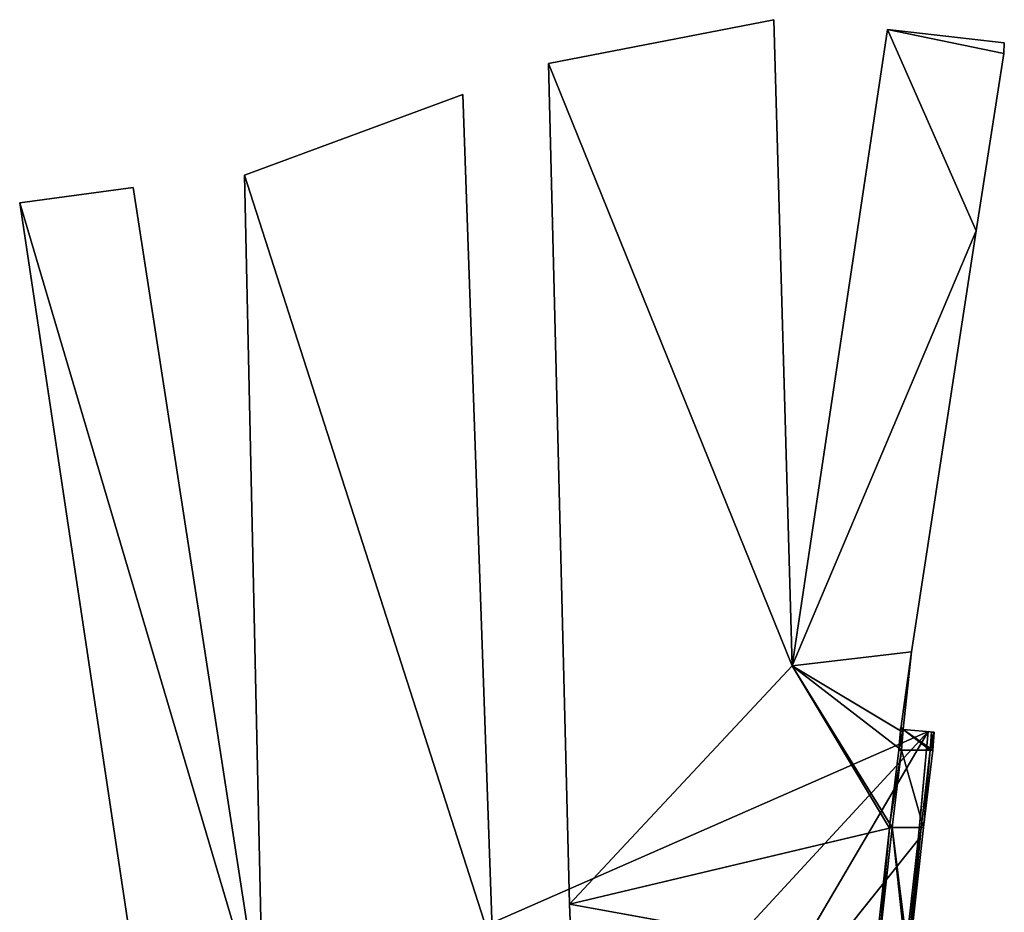
# Model space of a CAD drawing. Units: metres. Extents: x 71223 to 71820, y 345104 to 345510.
# Drawn here: x 71652 to 71704, y 345188 to 345235 of the extents above; entities that cross this region are included whole.
import ezdxf

# ---------------------------------------------------------------- set-up
doc = ezdxf.new("R2010")
doc.units = ezdxf.units.M
for name, color, linetype in [('FacadeFaces', 253, 'Continuous'), ('FloorBoundary', 4, 'Continuous'), ('FloorFaces', 253, 'Continuous'), ('OuterEaves', 4, 'Continuous'), ('OuterWalls', 4, 'Continuous'), ('RoofFaces', 24, 'Continuous'), ('TerrainIntersection', 106, 'Continuous')]:
    doc.layers.add(name, color=color, linetype=linetype)

msp = doc.modelspace()

# ---------------------------------------------------------------- linework, layer by layer
at = {"layer": 'FacadeFaces'}
for points in [[(71679.896, 345232.619, 265.895), (71691.802, 345234.942, 266.691), (71691.802, 345234.942, 265.628), (71679.896, 345232.619, 265.895)], [(71679.896, 345232.619, 266.958), (71691.802, 345234.942, 266.691), (71679.896, 345232.619, 265.895), (71679.896, 345232.619, 266.958)], [(71691.802, 345234.942, 266.691), (71692.765, 345200.777, 266.927), (71692.765, 345200.777, 265.864), (71691.802, 345234.942, 266.691)], [(71691.802, 345234.942, 266.691), (71692.765, 345200.777, 265.864), (71691.802, 345234.942, 265.628), (71691.802, 345234.942, 266.691)], [(71692.765, 345200.777, 265.864), (71697.797, 345234.421, 266.149), (71697.797, 345234.421, 265.086), (71692.765, 345200.777, 265.864)], [(71692.765, 345200.777, 266.927), (71697.797, 345234.421, 266.149), (71692.765, 345200.777, 265.864), (71692.765, 345200.777, 266.927)], [(71697.797, 345234.421, 265.086), (71703.979, 345233.722, 265.926), (71703.979, 345233.722, 264.863), (71697.797, 345234.421, 265.086)], [(71697.797, 345234.421, 266.149), (71703.979, 345233.722, 265.926), (71697.797, 345234.421, 265.086), (71697.797, 345234.421, 266.149)], [(71703.979, 345233.722, 265.926), (71703.947, 345233.156, 265.943), (71703.947, 345233.156, 264.88), (71703.979, 345233.722, 265.926)], [(71703.979, 345233.722, 265.926), (71703.947, 345233.156, 264.88), (71703.979, 345233.722, 264.863), (71703.979, 345233.722, 265.926)], [(71703.947, 345233.156, 265.943), (71702.497, 345223.785, 265.235), (71703.947, 345233.156, 264.88), (71703.947, 345233.156, 265.943)], [(71702.497, 345223.785, 266.298), (71702.497, 345223.785, 265.235), (71703.947, 345233.156, 265.943), (71702.497, 345223.785, 266.298)], [(71681, 345188.174, 266.023), (71679.896, 345232.619, 266.958), (71679.896, 345232.619, 265.895), (71681, 345188.174, 266.023)], [(71681, 345188.174, 267.086), (71679.896, 345232.619, 266.958), (71681, 345188.174, 266.023), (71681, 345188.174, 267.086)], [(71663.826, 345226.712, 266.655), (71675.354, 345230.98, 266.91), (71675.354, 345230.98, 265.847), (71663.826, 345226.712, 266.655)], [(71663.826, 345226.712, 266.655), (71675.354, 345230.98, 265.847), (71663.826, 345226.712, 265.592), (71663.826, 345226.712, 266.655)], [(71675.354, 345230.98, 266.91), (71676.949, 345185.854, 267.086), (71676.949, 345185.854, 266.023), (71675.354, 345230.98, 266.91)], [(71675.354, 345230.98, 266.91), (71676.949, 345185.854, 266.023), (71675.354, 345230.98, 265.847), (71675.354, 345230.98, 266.91)], [(71664.813, 345181.738, 266.023), (71663.826, 345226.712, 266.655), (71663.826, 345226.712, 265.592), (71664.813, 345181.738, 266.023)], [(71664.813, 345181.738, 267.086), (71663.826, 345226.712, 266.655), (71664.813, 345181.738, 266.023), (71664.813, 345181.738, 267.086)], [(71651.937, 345225.255, 265.844), (71657.94, 345226.065, 265.902), (71657.94, 345226.065, 264.839), (71651.937, 345225.255, 265.844)], [(71651.937, 345225.255, 265.844), (71657.94, 345226.065, 264.839), (71651.937, 345225.255, 264.781), (71651.937, 345225.255, 265.844)], [(71657.94, 345226.065, 265.902), (71664.752, 345181.94, 267.086), (71664.752, 345181.94, 266.023), (71657.94, 345226.065, 265.902)], [(71657.94, 345226.065, 265.902), (71664.752, 345181.94, 266.023), (71657.94, 345226.065, 264.839), (71657.94, 345226.065, 265.902)], [(71658.735, 345180.051, 265.881), (71651.937, 345225.255, 265.844), (71651.937, 345225.255, 264.781), (71658.735, 345180.051, 265.881)], [(71658.735, 345180.051, 266.944), (71651.937, 345225.255, 265.844), (71658.735, 345180.051, 265.881), (71658.735, 345180.051, 266.944)], [(71702.497, 345223.785, 266.298), (71699.075, 345201.518, 266.927), (71699.075, 345201.518, 265.864), (71702.497, 345223.785, 266.298)], [(71702.497, 345223.785, 266.298), (71699.075, 345201.518, 265.864), (71702.497, 345223.785, 265.235), (71702.497, 345223.785, 266.298)], [(71699.075, 345201.518, 266.927), (71698.619, 345197.263, 265.937), (71699.075, 345201.518, 265.864), (71699.075, 345201.518, 266.927)], [(71698.619, 345197.263, 267), (71698.619, 345197.263, 265.937), (71699.075, 345201.518, 266.927), (71698.619, 345197.263, 267)], [(71699.95, 345197.305, 265.768), (71657.84, 345178.81, 260.716), (71657.84, 345178.81, 266.179), (71699.95, 345197.305, 265.768)], [(71699.95, 345197.305, 260.716), (71657.84, 345178.81, 260.716), (71699.95, 345197.305, 265.768), (71699.95, 345197.305, 260.716)], [(71698.485, 345197.343, 266.998), (71698.401, 345196.308, 266.999), (71698.409, 345196.409, 267.848), (71698.485, 345197.343, 266.998)], [(71698.485, 345197.343, 266.998), (71698.409, 345196.409, 267.848), (71698.485, 345197.343, 267.832), (71698.485, 345197.343, 266.998)], [(71698.485, 345197.343, 266.998), (71698.485, 345197.343, 267.832), (71698.498, 345197.504, 267.831), (71698.485, 345197.343, 266.998)], [(71698.485, 345197.343, 266.998), (71698.498, 345197.504, 267.831), (71698.498, 345197.504, 266.996), (71698.485, 345197.343, 266.998)], [(71698.639, 345197.486, 267.831), (71698.498, 345197.504, 266.996), (71698.498, 345197.504, 267.831), (71698.639, 345197.486, 267.831)], [(71698.639, 345197.486, 266.996), (71698.498, 345197.504, 266.996), (71698.639, 345197.486, 267.831), (71698.639, 345197.486, 266.996)], [(71698.54, 345196.308, 266.599), (71698.637, 345197.417, 265.961), (71698.54, 345196.308, 265.961), (71698.54, 345196.308, 266.599)], [(71698.637, 345197.417, 266.599), (71698.637, 345197.417, 265.961), (71698.54, 345196.308, 266.599), (71698.637, 345197.417, 266.599)], [(71698.54, 345196.308, 266.599), (71698.619, 345197.263, 267), (71698.54, 345196.308, 267), (71698.54, 345196.308, 266.599)], [(71698.619, 345197.263, 265.937), (71698.619, 345197.263, 267), (71698.54, 345196.308, 266.599), (71698.619, 345197.263, 265.937)], [(71698.619, 345197.263, 265.937), (71698.54, 345196.308, 266.599), (71698.54, 345196.308, 265.961), (71698.619, 345197.263, 265.937)], [(71698.619, 345197.263, 265.937), (71698.54, 345196.308, 265.961), (71698.54, 345196.308, 265.937), (71698.619, 345197.263, 265.937)], [(71698.54, 345196.308, 267), (71698.619, 345197.263, 267), (71698.619, 345197.263, 267.832), (71698.54, 345196.308, 267)], [(71698.54, 345196.308, 267), (71698.619, 345197.263, 267.832), (71698.54, 345196.308, 267.849), (71698.54, 345196.308, 267)], [(71698.619, 345197.263, 267), (71698.639, 345197.486, 266.996), (71698.639, 345197.486, 267.831), (71698.619, 345197.263, 267)], [(71698.619, 345197.263, 267), (71698.639, 345197.486, 267.831), (71698.619, 345197.263, 267.832), (71698.619, 345197.263, 267)], [(71700.275, 345197.262, 266.599), (71700.277, 345197.263, 265.961), (71698.637, 345197.417, 265.961), (71700.275, 345197.262, 266.599)], [(71700.275, 345197.262, 266.599), (71698.637, 345197.417, 265.961), (71698.637, 345197.417, 266.599), (71700.275, 345197.262, 266.599)], [(71699.433, 345191.581, 260.716), (71699.95, 345197.305, 260.716), (71699.95, 345197.305, 265.768), (71699.433, 345191.581, 260.716)], [(71699.433, 345191.581, 260.716), (71699.95, 345197.305, 265.768), (71699.433, 345191.581, 266.102), (71699.433, 345191.581, 260.716)], [(71700.139, 345197.274, 267.318), (71700.068, 345196.308, 266.599), (71700.068, 345196.308, 267.318), (71700.139, 345197.274, 267.318)], [(71700.139, 345197.274, 266.599), (71700.068, 345196.308, 266.599), (71700.139, 345197.274, 267.318), (71700.139, 345197.274, 266.599)], [(71700.275, 345197.262, 267.318), (71700.139, 345197.274, 266.599), (71700.139, 345197.274, 267.318), (71700.275, 345197.262, 267.318)], [(71700.275, 345197.262, 266.599), (71700.139, 345197.274, 266.599), (71700.275, 345197.262, 267.318), (71700.275, 345197.262, 266.599)], [(71700.277, 345197.263, 265.961), (71700.198, 345196.308, 266.599), (71700.198, 345196.308, 265.961), (71700.277, 345197.263, 265.961)], [(71700.277, 345197.263, 266.599), (71700.198, 345196.308, 266.599), (71700.277, 345197.263, 265.961), (71700.277, 345197.263, 266.599)], [(71700.198, 345196.308, 267.318), (71700.275, 345197.262, 266.599), (71700.275, 345197.262, 267.318), (71700.198, 345196.308, 267.318)], [(71700.198, 345196.308, 266.599), (71700.275, 345197.262, 266.599), (71700.198, 345196.308, 267.318), (71700.198, 345196.308, 266.599)], [(71700.275, 345197.262, 266.599), (71700.277, 345197.263, 266.599), (71700.277, 345197.263, 265.961), (71700.275, 345197.262, 266.599)], [(71698.401, 345196.308, 267.849), (71697.934, 345192.416, 267.023), (71697.934, 345192.416, 267.944), (71698.401, 345196.308, 267.849)], [(71698.401, 345196.308, 266.999), (71697.934, 345192.416, 267.023), (71698.401, 345196.308, 267.849), (71698.401, 345196.308, 266.999)], [(71698.54, 345196.308, 265.961), (71698.05, 345192.228, 265.962), (71698.54, 345196.308, 265.937), (71698.54, 345196.308, 265.961)], [(71698.05, 345192.228, 265.986), (71698.05, 345192.228, 265.962), (71698.54, 345196.308, 265.961), (71698.05, 345192.228, 265.986)], [(71698.05, 345192.228, 265.986), (71698.54, 345196.308, 265.961), (71698.54, 345196.308, 266.599), (71698.05, 345192.228, 265.986)], [(71698.05, 345192.228, 266.624), (71698.54, 345196.308, 266.599), (71698.54, 345196.308, 267), (71698.05, 345192.228, 266.624)], [(71698.05, 345192.228, 265.986), (71698.54, 345196.308, 266.599), (71698.05, 345192.228, 266.624), (71698.05, 345192.228, 265.986)], [(71698.05, 345192.228, 266.624), (71698.54, 345196.308, 267), (71698.05, 345192.228, 267.025), (71698.05, 345192.228, 266.624)], [(71698.54, 345196.308, 266.599), (71698.54, 345196.308, 265.961), (71698.05, 345192.228, 265.986), (71698.54, 345196.308, 266.599)], [(71698.54, 345196.308, 266.599), (71698.05, 345192.228, 265.986), (71698.05, 345192.228, 266.624), (71698.54, 345196.308, 266.599)], [(71698.05, 345192.228, 267.025), (71698.54, 345196.308, 267), (71698.54, 345196.308, 267.849), (71698.05, 345192.228, 267.025)], [(71698.05, 345192.228, 267.025), (71698.54, 345196.308, 267.849), (71698.05, 345192.228, 267.949), (71698.05, 345192.228, 267.025)], [(71698.409, 345196.409, 267.848), (71698.401, 345196.308, 266.999), (71698.401, 345196.308, 267.849), (71698.409, 345196.409, 267.848)], [(71700.068, 345196.308, 267.318), (71699.578, 345192.228, 266.624), (71699.578, 345192.228, 267.343), (71700.068, 345196.308, 267.318)], [(71700.068, 345196.308, 266.599), (71699.578, 345192.228, 266.624), (71700.068, 345196.308, 267.318), (71700.068, 345196.308, 266.599)], [(71700.198, 345196.308, 266.599), (71699.708, 345192.228, 266.624), (71699.708, 345192.228, 265.986), (71700.198, 345196.308, 266.599)], [(71700.198, 345196.308, 266.599), (71699.708, 345192.228, 265.986), (71700.198, 345196.308, 265.961), (71700.198, 345196.308, 266.599)], [(71699.708, 345192.228, 266.624), (71700.198, 345196.308, 266.599), (71700.198, 345196.308, 267.318), (71699.708, 345192.228, 266.624)], [(71699.708, 345192.228, 266.624), (71700.198, 345196.308, 267.318), (71699.708, 345192.228, 267.343), (71699.708, 345192.228, 266.624)], [(71697.907, 345192.194, 267.949), (71697.139, 345185.241, 267.065), (71697.139, 345185.241, 267.989), (71697.907, 345192.194, 267.949)], [(71697.907, 345192.194, 267.026), (71697.139, 345185.241, 267.065), (71697.907, 345192.194, 267.949), (71697.907, 345192.194, 267.026)], [(71698.05, 345192.228, 265.986), (71697.275, 345185.216, 266.002), (71698.05, 345192.228, 265.962), (71698.05, 345192.228, 265.986)], [(71697.275, 345185.216, 266.026), (71697.275, 345185.216, 266.002), (71698.05, 345192.228, 265.986), (71697.275, 345185.216, 266.026)], [(71697.275, 345185.216, 266.026), (71698.05, 345192.228, 265.986), (71698.05, 345192.228, 266.624), (71697.275, 345185.216, 266.026)], [(71697.275, 345185.216, 266.664), (71698.05, 345192.228, 266.624), (71698.05, 345192.228, 267.025), (71697.275, 345185.216, 266.664)], [(71697.275, 345185.216, 266.026), (71698.05, 345192.228, 266.624), (71697.275, 345185.216, 266.664), (71697.275, 345185.216, 266.026)], [(71697.275, 345185.216, 266.664), (71698.05, 345192.228, 267.025), (71697.275, 345185.216, 267.065), (71697.275, 345185.216, 266.664)], [(71698.05, 345192.228, 266.624), (71698.05, 345192.228, 265.986), (71697.275, 345185.216, 266.026), (71698.05, 345192.228, 266.624)], [(71698.05, 345192.228, 266.624), (71697.275, 345185.216, 266.026), (71697.275, 345185.216, 266.664), (71698.05, 345192.228, 266.624)], [(71697.275, 345185.216, 267.065), (71698.05, 345192.228, 267.025), (71698.05, 345192.228, 267.949), (71697.275, 345185.216, 267.065)], [(71697.275, 345185.216, 267.065), (71698.05, 345192.228, 267.949), (71697.275, 345185.216, 267.989), (71697.275, 345185.216, 267.065)], [(71697.911, 345192.228, 267.949), (71697.907, 345192.194, 267.026), (71697.907, 345192.194, 267.949), (71697.911, 345192.228, 267.949)], [(71697.911, 345192.228, 267.025), (71697.907, 345192.194, 267.026), (71697.911, 345192.228, 267.949), (71697.911, 345192.228, 267.025)], [(71697.934, 345192.416, 267.944), (71697.911, 345192.228, 267.025), (71697.911, 345192.228, 267.949), (71697.934, 345192.416, 267.944)], [(71697.934, 345192.416, 267.023), (71697.911, 345192.228, 267.025), (71697.934, 345192.416, 267.944), (71697.934, 345192.416, 267.023)], [(71699.578, 345192.228, 267.343), (71698.803, 345185.216, 266.664), (71698.803, 345185.216, 267.383), (71699.578, 345192.228, 267.343)], [(71699.578, 345192.228, 266.624), (71698.803, 345185.216, 266.664), (71699.578, 345192.228, 267.343), (71699.578, 345192.228, 266.624)], [(71699.708, 345192.228, 266.624), (71698.933, 345185.216, 266.664), (71698.933, 345185.216, 266.026), (71699.708, 345192.228, 266.624)], [(71699.708, 345192.228, 266.624), (71698.933, 345185.216, 266.026), (71699.708, 345192.228, 265.986), (71699.708, 345192.228, 266.624)], [(71698.933, 345185.216, 266.664), (71699.708, 345192.228, 266.624), (71699.708, 345192.228, 267.343), (71698.933, 345185.216, 266.664)], [(71698.933, 345185.216, 266.664), (71699.708, 345192.228, 267.343), (71698.933, 345185.216, 267.383), (71698.933, 345185.216, 266.664)], [(71698.694, 345185.015, 260.716), (71699.433, 345191.581, 260.716), (71699.433, 345191.581, 266.102), (71698.694, 345185.015, 260.716)], [(71698.694, 345185.015, 260.716), (71699.433, 345191.581, 266.102), (71698.694, 345185.015, 266.134), (71698.694, 345185.015, 260.716)], [(71681.036, 345187.311, 266.023), (71681, 345188.174, 267.086), (71681, 345188.174, 266.023), (71681.036, 345187.311, 266.023)], [(71681.036, 345187.311, 267.086), (71681, 345188.174, 267.086), (71681.036, 345187.311, 266.023), (71681.036, 345187.311, 267.086)]]:
    msp.add_3dface(points, dxfattribs=at)
at = {"layer": 'FloorBoundary'}
for points in [[(71697.275, 345185.216, 266.002), (71698.05, 345192.228, 265.962), (71698.54, 345196.308, 265.937), (71698.619, 345197.263, 265.937), (71699.075, 345201.518, 265.864), (71702.497, 345223.785, 265.235), (71703.947, 345233.156, 264.88), (71703.979, 345233.722, 264.863), (71697.797, 345234.421, 265.086), (71692.765, 345200.777, 265.864), (71691.802, 345234.942, 265.628), (71679.896, 345232.619, 265.895), (71681, 345188.174, 266.023), (71681.036, 345187.311, 266.023)], [(71676.949, 345185.854, 266.023), (71675.354, 345230.98, 265.847), (71663.826, 345226.712, 265.592), (71664.813, 345181.738, 266.023)], [(71664.752, 345181.94, 266.023), (71657.94, 345226.065, 264.839), (71651.937, 345225.255, 264.781)], [(71651.937, 345225.255, 264.781), (71658.735, 345180.051, 265.881)], [(71700.277, 345197.263, 265.961), (71698.637, 345197.417, 265.961), (71698.54, 345196.308, 265.961), (71698.05, 345192.228, 265.986), (71697.275, 345185.216, 266.026)], [(71698.933, 345185.216, 266.026), (71699.708, 345192.228, 265.986), (71700.198, 345196.308, 265.961), (71700.277, 345197.263, 265.961)]]:
    msp.add_polyline3d(points, dxfattribs=at)
at = {"layer": 'FloorFaces'}
for points in [[(71692.765, 345200.777, 265.864), (71679.896, 345232.619, 265.895), (71691.802, 345234.942, 265.628), (71692.765, 345200.777, 265.864)], [(71702.497, 345223.785, 265.235), (71692.765, 345200.777, 265.864), (71697.797, 345234.421, 265.086), (71702.497, 345223.785, 265.235)], [(71702.497, 345223.785, 265.235), (71697.797, 345234.421, 265.086), (71703.947, 345233.156, 264.88), (71702.497, 345223.785, 265.235)], [(71703.947, 345233.156, 264.88), (71697.797, 345234.421, 265.086), (71703.979, 345233.722, 264.863), (71703.947, 345233.156, 264.88)], [(71692.765, 345200.777, 265.864), (71681, 345188.174, 266.023), (71679.896, 345232.619, 265.895), (71692.765, 345200.777, 265.864)], [(71676.949, 345185.854, 266.023), (71663.826, 345226.712, 265.592), (71675.354, 345230.98, 265.847), (71676.949, 345185.854, 266.023)], [(71676.949, 345185.854, 266.023), (71664.813, 345181.738, 266.023), (71663.826, 345226.712, 265.592), (71676.949, 345185.854, 266.023)], [(71651.937, 345225.255, 264.781), (71657.94, 345226.065, 264.839), (71664.752, 345181.94, 266.023), (71651.937, 345225.255, 264.781)], [(71651.937, 345225.255, 264.781), (71664.752, 345181.94, 266.023), (71658.735, 345180.051, 265.881), (71651.937, 345225.255, 264.781)], [(71699.075, 345201.518, 265.864), (71692.765, 345200.777, 265.864), (71702.497, 345223.785, 265.235), (71699.075, 345201.518, 265.864)], [(71698.619, 345197.263, 265.937), (71692.765, 345200.777, 265.864), (71699.075, 345201.518, 265.864), (71698.619, 345197.263, 265.937)], [(71698.05, 345192.228, 265.962), (71681, 345188.174, 266.023), (71692.765, 345200.777, 265.864), (71698.05, 345192.228, 265.962)], [(71698.05, 345192.228, 265.962), (71692.765, 345200.777, 265.864), (71698.54, 345196.308, 265.937), (71698.05, 345192.228, 265.962)], [(71698.54, 345196.308, 265.937), (71692.765, 345200.777, 265.864), (71698.619, 345197.263, 265.937), (71698.54, 345196.308, 265.937)], [(71698.637, 345197.417, 265.961), (71700.198, 345196.308, 265.961), (71698.54, 345196.308, 265.961), (71698.637, 345197.417, 265.961)], [(71700.277, 345197.263, 265.961), (71700.198, 345196.308, 265.961), (71698.637, 345197.417, 265.961), (71700.277, 345197.263, 265.961)], [(71698.54, 345196.308, 265.961), (71699.708, 345192.228, 265.986), (71698.05, 345192.228, 265.986), (71698.54, 345196.308, 265.961)], [(71698.54, 345196.308, 265.961), (71700.198, 345196.308, 265.961), (71699.708, 345192.228, 265.986), (71698.54, 345196.308, 265.961)], [(71697.275, 345185.216, 266.002), (71681, 345188.174, 266.023), (71698.05, 345192.228, 265.962), (71697.275, 345185.216, 266.002)], [(71698.05, 345192.228, 265.986), (71698.933, 345185.216, 266.026), (71697.275, 345185.216, 266.026), (71698.05, 345192.228, 265.986)], [(71698.05, 345192.228, 265.986), (71699.708, 345192.228, 265.986), (71698.933, 345185.216, 266.026), (71698.05, 345192.228, 265.986)], [(71697.275, 345185.216, 266.002), (71681.036, 345187.311, 266.023), (71681, 345188.174, 266.023), (71697.275, 345185.216, 266.002)]]:
    msp.add_3dface(points, dxfattribs=at)
at = {"layer": 'OuterEaves'}
for points in [[(71697.275, 345185.216, 267.065), (71698.05, 345192.228, 267.025), (71698.54, 345196.308, 267), (71698.619, 345197.263, 267), (71699.075, 345201.518, 266.927), (71702.497, 345223.785, 266.298), (71703.947, 345233.156, 265.943), (71703.979, 345233.722, 265.926), (71697.797, 345234.421, 266.149), (71692.765, 345200.777, 266.927), (71691.802, 345234.942, 266.691), (71679.896, 345232.619, 266.958), (71681, 345188.174, 267.086), (71681.036, 345187.311, 267.086)], [(71676.949, 345185.854, 267.086), (71675.354, 345230.98, 266.91), (71663.826, 345226.712, 266.655), (71664.813, 345181.738, 267.086)], [(71664.752, 345181.94, 267.086), (71657.94, 345226.065, 265.902), (71651.937, 345225.255, 265.844)], [(71651.937, 345225.255, 265.844), (71658.735, 345180.051, 266.944)], [(71657.84, 345178.81, 266.179), (71658.799, 345172.181, 266.414), (71659.408, 345168.321, 266.413), (71669.253, 345171.503, 266.681), (71679.098, 345174.685, 266.602), (71688.738, 345178.178, 266.523), (71698.377, 345181.671, 266.097), (71698.694, 345185.015, 266.134), (71699.433, 345191.581, 266.102), (71699.95, 345197.305, 265.768), (71657.84, 345178.81, 266.179)], [(71698.498, 345197.504, 267.831), (71698.485, 345197.343, 267.832), (71698.409, 345196.409, 267.848), (71698.401, 345196.308, 267.849), (71697.934, 345192.416, 267.944), (71697.911, 345192.228, 267.949), (71697.907, 345192.194, 267.949), (71697.139, 345185.241, 267.989)], [(71697.275, 345185.216, 267.989), (71698.05, 345192.228, 267.949), (71698.54, 345196.308, 267.849), (71698.619, 345197.263, 267.832), (71698.639, 345197.486, 267.831), (71698.498, 345197.504, 267.831)], [(71700.277, 345197.263, 266.599), (71698.636, 345197.417, 266.599), (71698.54, 345196.308, 266.599), (71698.05, 345192.228, 266.624), (71697.275, 345185.216, 266.664)], [(71700.139, 345197.274, 267.318), (71700.068, 345196.308, 267.318), (71699.578, 345192.228, 267.343), (71698.803, 345185.216, 267.383)], [(71698.933, 345185.216, 267.383), (71699.708, 345192.228, 267.343), (71700.198, 345196.308, 267.318), (71700.275, 345197.262, 267.318), (71700.139, 345197.274, 267.318)], [(71698.933, 345185.216, 266.664), (71699.708, 345192.228, 266.624), (71700.198, 345196.308, 266.599), (71700.277, 345197.263, 266.599)]]:
    msp.add_polyline3d(points, dxfattribs=at)
at = {"layer": 'OuterWalls'}
for points in [[(71657.84, 345178.81, 266.179), (71658.799, 345172.181, 266.414), (71659.408, 345168.321, 266.413), (71669.253, 345171.503, 266.681), (71679.098, 345174.685, 266.602), (71688.738, 345178.178, 266.523), (71698.377, 345181.671, 266.097), (71698.694, 345185.015, 266.134), (71699.433, 345191.581, 266.102), (71699.95, 345197.305, 265.768), (71657.84, 345178.81, 266.179)], [(71698.498, 345197.504, 267.831), (71698.485, 345197.343, 267.832), (71698.409, 345196.409, 267.848), (71698.401, 345196.308, 267.849), (71697.934, 345192.416, 267.944), (71697.911, 345192.228, 267.949), (71697.907, 345192.194, 267.949), (71697.139, 345185.241, 267.989)], [(71697.275, 345185.216, 267.989), (71698.05, 345192.228, 267.949), (71698.54, 345196.308, 267.849), (71698.619, 345197.263, 267.832), (71698.639, 345197.486, 267.831), (71698.498, 345197.504, 267.831)], [(71700.139, 345197.274, 267.318), (71700.068, 345196.308, 267.318), (71699.578, 345192.228, 267.343), (71698.803, 345185.216, 267.383)], [(71698.933, 345185.216, 267.383), (71699.708, 345192.228, 267.343), (71700.198, 345196.308, 267.318), (71700.275, 345197.262, 267.318), (71700.139, 345197.274, 267.318)]]:
    msp.add_polyline3d(points, dxfattribs=at)
at = {"layer": 'RoofFaces'}
for points in [[(71692.765, 345200.777, 266.927), (71691.802, 345234.942, 266.691), (71679.896, 345232.619, 266.958), (71692.765, 345200.777, 266.927)], [(71702.497, 345223.785, 266.298), (71697.797, 345234.421, 266.149), (71692.765, 345200.777, 266.927), (71702.497, 345223.785, 266.298)], [(71702.497, 345223.785, 266.298), (71703.947, 345233.156, 265.943), (71697.797, 345234.421, 266.149), (71702.497, 345223.785, 266.298)], [(71703.947, 345233.156, 265.943), (71703.979, 345233.722, 265.926), (71697.797, 345234.421, 266.149), (71703.947, 345233.156, 265.943)], [(71692.765, 345200.777, 266.927), (71679.896, 345232.619, 266.958), (71681, 345188.174, 267.086), (71692.765, 345200.777, 266.927)], [(71676.949, 345185.854, 267.086), (71675.354, 345230.98, 266.91), (71663.826, 345226.712, 266.655), (71676.949, 345185.854, 267.086)], [(71676.949, 345185.854, 267.086), (71663.826, 345226.712, 266.655), (71664.813, 345181.738, 267.086), (71676.949, 345185.854, 267.086)], [(71651.937, 345225.255, 265.844), (71664.752, 345181.94, 267.086), (71657.94, 345226.065, 265.902), (71651.937, 345225.255, 265.844)], [(71651.937, 345225.255, 265.844), (71658.735, 345180.051, 266.944), (71664.752, 345181.94, 267.086), (71651.937, 345225.255, 265.844)], [(71699.075, 345201.518, 266.927), (71702.497, 345223.785, 266.298), (71692.765, 345200.777, 266.927), (71699.075, 345201.518, 266.927)], [(71698.485, 345197.343, 266.998), (71699.075, 345201.518, 266.927), (71692.765, 345200.777, 266.927), (71698.485, 345197.343, 266.998)], [(71698.619, 345197.263, 267), (71699.075, 345201.518, 266.927), (71698.485, 345197.343, 266.998), (71698.619, 345197.263, 267)], [(71697.907, 345192.194, 267.026), (71692.765, 345200.777, 266.927), (71681, 345188.174, 267.086), (71697.907, 345192.194, 267.026)], [(71697.934, 345192.416, 267.023), (71698.54, 345196.308, 267), (71692.765, 345200.777, 266.927), (71697.934, 345192.416, 267.023)], [(71697.907, 345192.194, 267.026), (71697.934, 345192.416, 267.023), (71692.765, 345200.777, 266.927), (71697.907, 345192.194, 267.026)], [(71692.765, 345200.777, 266.927), (71698.54, 345196.308, 267), (71698.485, 345197.343, 266.998), (71692.765, 345200.777, 266.927)], [(71679.098, 345174.685, 266.602), (71699.95, 345197.305, 265.768), (71657.84, 345178.81, 266.179), (71679.098, 345174.685, 266.602)], [(71688.738, 345178.178, 266.523), (71699.95, 345197.305, 265.768), (71679.098, 345174.685, 266.602), (71688.738, 345178.178, 266.523)], [(71699.433, 345191.581, 266.102), (71699.95, 345197.305, 265.768), (71688.738, 345178.178, 266.523), (71699.433, 345191.581, 266.102)], [(71698.485, 345197.343, 267.832), (71698.409, 345196.409, 267.848), (71698.619, 345197.263, 267.832), (71698.485, 345197.343, 267.832)], [(71698.409, 345196.409, 267.848), (71698.54, 345196.308, 267.849), (71698.619, 345197.263, 267.832), (71698.409, 345196.409, 267.848)], [(71698.498, 345197.504, 267.831), (71698.485, 345197.343, 267.832), (71698.639, 345197.486, 267.831), (71698.498, 345197.504, 267.831)], [(71698.485, 345197.343, 267.832), (71698.619, 345197.263, 267.832), (71698.639, 345197.486, 267.831), (71698.485, 345197.343, 267.832)], [(71698.485, 345197.343, 266.998), (71698.54, 345196.308, 267), (71698.619, 345197.263, 267), (71698.485, 345197.343, 266.998)], [(71698.637, 345197.417, 266.599), (71698.54, 345196.308, 266.599), (71700.068, 345196.308, 266.599), (71698.637, 345197.417, 266.599)], [(71698.637, 345197.417, 266.599), (71700.068, 345196.308, 266.599), (71700.275, 345197.262, 266.599), (71698.637, 345197.417, 266.599)], [(71700.139, 345197.274, 267.318), (71700.068, 345196.308, 267.318), (71700.198, 345196.308, 267.318), (71700.139, 345197.274, 267.318)], [(71700.275, 345197.262, 266.599), (71700.068, 345196.308, 266.599), (71700.198, 345196.308, 266.599), (71700.275, 345197.262, 266.599)], [(71700.139, 345197.274, 267.318), (71700.198, 345196.308, 267.318), (71700.275, 345197.262, 267.318), (71700.139, 345197.274, 267.318)], [(71700.275, 345197.262, 266.599), (71700.198, 345196.308, 266.599), (71700.277, 345197.263, 266.599), (71700.275, 345197.262, 266.599)], [(71698.05, 345192.228, 267.025), (71698.54, 345196.308, 267), (71697.934, 345192.416, 267.023), (71698.05, 345192.228, 267.025)], [(71698.401, 345196.308, 267.849), (71697.934, 345192.416, 267.944), (71698.54, 345196.308, 267.849), (71698.401, 345196.308, 267.849)], [(71697.934, 345192.416, 267.944), (71698.05, 345192.228, 267.949), (71698.54, 345196.308, 267.849), (71697.934, 345192.416, 267.944)], [(71698.05, 345192.228, 266.624), (71699.708, 345192.228, 266.624), (71698.54, 345196.308, 266.599), (71698.05, 345192.228, 266.624)], [(71698.409, 345196.409, 267.848), (71698.401, 345196.308, 267.849), (71698.54, 345196.308, 267.849), (71698.409, 345196.409, 267.848)], [(71698.54, 345196.308, 266.599), (71699.708, 345192.228, 266.624), (71700.068, 345196.308, 266.599), (71698.54, 345196.308, 266.599)], [(71699.578, 345192.228, 267.343), (71699.708, 345192.228, 267.343), (71700.068, 345196.308, 267.318), (71699.578, 345192.228, 267.343)], [(71700.068, 345196.308, 266.599), (71699.708, 345192.228, 266.624), (71700.198, 345196.308, 266.599), (71700.068, 345196.308, 266.599)], [(71700.068, 345196.308, 267.318), (71699.708, 345192.228, 267.343), (71700.198, 345196.308, 267.318), (71700.068, 345196.308, 267.318)], [(71697.907, 345192.194, 267.026), (71681, 345188.174, 267.086), (71697.139, 345185.241, 267.065), (71697.907, 345192.194, 267.026)], [(71697.907, 345192.194, 267.026), (71697.139, 345185.241, 267.065), (71697.275, 345185.216, 267.065), (71697.907, 345192.194, 267.026)], [(71697.907, 345192.194, 267.949), (71697.139, 345185.241, 267.989), (71697.275, 345185.216, 267.989), (71697.907, 345192.194, 267.949)], [(71697.907, 345192.194, 267.026), (71697.275, 345185.216, 267.065), (71698.05, 345192.228, 267.025), (71697.907, 345192.194, 267.026)], [(71698.803, 345185.216, 266.664), (71698.05, 345192.228, 266.624), (71697.275, 345185.216, 266.664), (71698.803, 345185.216, 266.664)], [(71697.907, 345192.194, 267.949), (71697.275, 345185.216, 267.989), (71698.05, 345192.228, 267.949), (71697.907, 345192.194, 267.949)], [(71697.907, 345192.194, 267.026), (71698.05, 345192.228, 267.025), (71697.934, 345192.416, 267.023), (71697.907, 345192.194, 267.026)], [(71697.911, 345192.228, 267.949), (71697.907, 345192.194, 267.949), (71698.05, 345192.228, 267.949), (71697.911, 345192.228, 267.949)], [(71697.934, 345192.416, 267.944), (71697.911, 345192.228, 267.949), (71698.05, 345192.228, 267.949), (71697.934, 345192.416, 267.944)], [(71698.05, 345192.228, 266.624), (71698.933, 345185.216, 266.664), (71699.708, 345192.228, 266.624), (71698.05, 345192.228, 266.624)], [(71698.803, 345185.216, 266.664), (71698.933, 345185.216, 266.664), (71698.05, 345192.228, 266.624), (71698.803, 345185.216, 266.664)], [(71699.578, 345192.228, 267.343), (71698.803, 345185.216, 267.383), (71698.933, 345185.216, 267.383), (71699.578, 345192.228, 267.343)], [(71699.578, 345192.228, 267.343), (71698.933, 345185.216, 267.383), (71699.708, 345192.228, 267.343), (71699.578, 345192.228, 267.343)], [(71698.694, 345185.015, 266.134), (71699.433, 345191.581, 266.102), (71688.738, 345178.178, 266.523), (71698.694, 345185.015, 266.134)], [(71681.036, 345187.311, 267.086), (71697.139, 345185.241, 267.065), (71681, 345188.174, 267.086), (71681.036, 345187.311, 267.086)]]:
    msp.add_3dface(points, dxfattribs=at)
at = {"layer": 'TerrainIntersection'}
msp.add_polyline3d([(71699.812, 345195.779, 265.857), (71699.755, 345195.141, 265.757), (71699.742, 345195, 265.733), (71699.58, 345193.206, 265.107), (71699.561, 345193, 265.036), (71699.519, 345192.53, 264.893), (71699.515, 345192.485, 264.88), (71699.433, 345191.581, 264.631), (71699.379, 345191.099, 264.502), (71699.368, 345191, 264.481), (71699.36, 345190.929, 264.461), (71699.098, 345188.601, 263.645), (71699.095, 345188.575, 263.636), (71699.086, 345188.496, 263.608), (71699.069, 345188.348, 263.557), (71698.975, 345187.512, 263.292)], dxfattribs=at)

doc.saveas('drawing.dxf')
